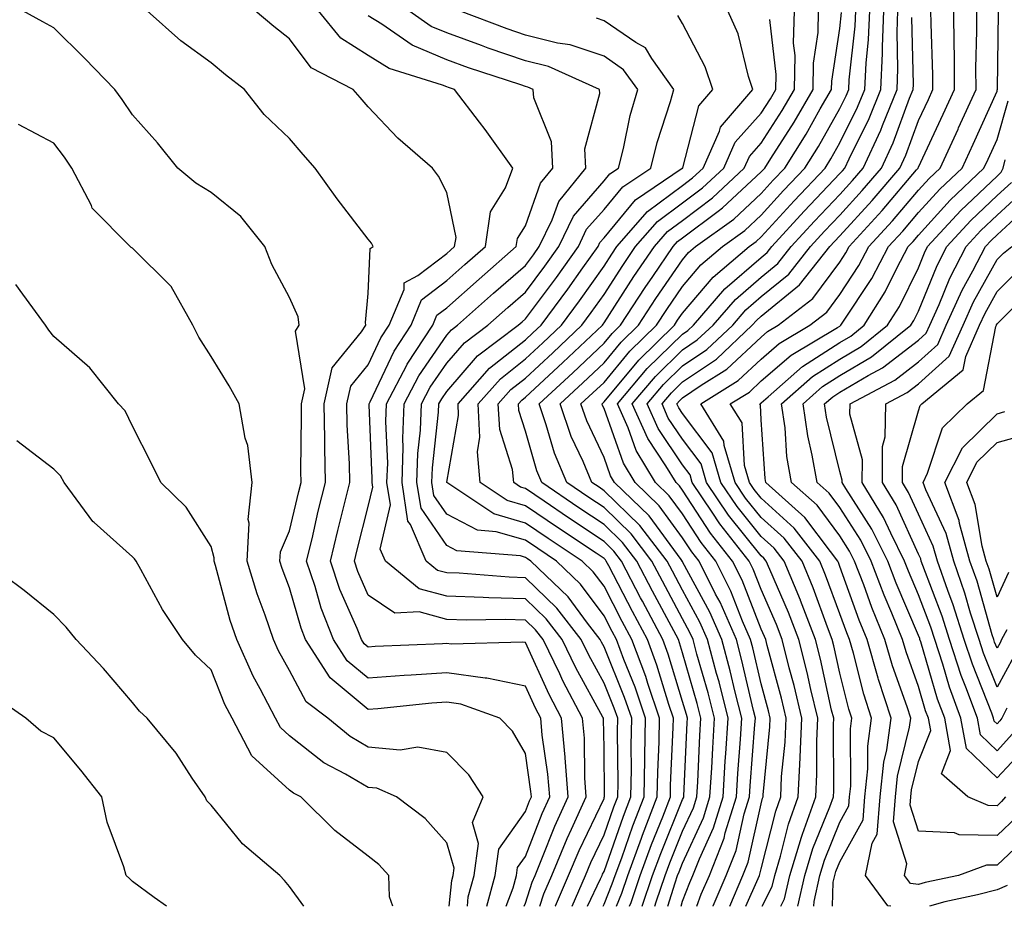
# Model space of a CAD drawing. Units: inches. Extents: x 1031843 to 1034483, y 7234538 to 7237178.
# Drawn here: x 1031944 to 1032069, y 7234538 to 7234651 of the extents above; entities that cross this region are included whole.
import ezdxf

# ---------------------------------------------------------------- set-up
doc = ezdxf.new("R2010")
doc.units = ezdxf.units.IN
doc.header["$MEASUREMENT"] = 0
doc.layers.add('Contour_10317234', color=7, linetype='Continuous', true_color=0xf88027)

msp = doc.modelspace()

# ---------------------------------------------------------------- linework, layer by layer
at = {"layer": 'Contour_10317234'}
for points in [[(1032003.15, 7234538, 3034), (1032004.22, 7234541.92, 3034), (1032004.69, 7234545.28, 3034), (1032008.05, 7234550.06, 3034), (1032008.58, 7234551.4, 3034), (1032008.81, 7234551.92, 3034), (1032008.75, 7234552.62, 3034), (1032008.05, 7234557.42, 3034), (1032006.41, 7234560.29, 3034), (1032004.79, 7234561.92, 3034), (1031999.85, 7234563.71, 3034), (1031998.05, 7234563.96, 3034), (1031996.14, 7234563.83, 3034), (1031989.26, 7234563.14, 3034), (1031988.05, 7234563.05, 3034), (1031983.21, 7234567.08, 3034), (1031980.06, 7234571.92, 3034), (1031979.5, 7234573.37, 3034), (1031978.05, 7234578.51, 3034), (1031977.11, 7234580.98, 3034), (1031976.82, 7234581.92, 3034), (1031976.88, 7234583.08, 3034), (1031978.05, 7234585.77, 3034), (1031979.22, 7234590.75, 3034), (1031979.51, 7234591.92, 3034), (1031979.48, 7234593.35, 3034), (1031979.57, 7234600.39, 3034), (1031979.55, 7234601.92, 3034), (1031979.98, 7234603.84, 3034), (1031978.79, 7234611.18, 3034), (1031979.28, 7234611.92, 3034), (1031979.12, 7234613, 3034), (1031978.05, 7234615.46, 3034), (1031975.78, 7234619.65, 3034), (1031974.89, 7234621.92, 3034), (1031971.86, 7234625.73, 3034), (1031968.05, 7234628.8, 3034), (1031966.12, 7234629.99, 3034), (1031963.81, 7234631.92, 3034), (1031961.25, 7234635.13, 3034), (1031958.05, 7234638.68, 3034), (1031956.76, 7234640.64, 3034), (1031955.8, 7234641.92, 3034), (1031952, 7234645.87, 3034), (1031948.05, 7234649.77, 3034), (1031946.66, 7234650.53, 3034), (1031944.12, 7234651.92, 3034)], [(1032005.59, 7234538, 3033), (1032006.49, 7234540.36, 3033), (1032006.92, 7234541.92, 3033), (1032007.05, 7234542.92, 3033), (1032008.05, 7234544.34, 3033), (1032010.18, 7234549.79, 3033), (1032011.14, 7234551.92, 3033), (1032010.92, 7234554.79, 3033), (1032010.2, 7234559.78, 3033), (1032010, 7234561.92, 3033), (1032009.32, 7234563.2, 3033), (1032008.05, 7234565.99, 3033), (1032003.15, 7234567.02, 3033), (1032002.95, 7234567.01, 3033), (1031998.05, 7234567.7, 3033), (1031993.52, 7234567.39, 3033), (1031992.62, 7234567.35, 3033), (1031988.05, 7234567.02, 3033), (1031985.37, 7234569.24, 3033), (1031983.64, 7234571.92, 3033), (1031982.05, 7234575.93, 3033), (1031981.29, 7234578.69, 3033), (1031980.2, 7234581.92, 3033), (1031980.9, 7234584.76, 3033), (1031981.7, 7234588.26, 3033), (1031982.62, 7234591.92, 3033), (1031982.52, 7234596.38, 3033), (1031982.52, 7234597.44, 3033), (1031982.44, 7234601.92, 3033), (1031983.46, 7234606.52, 3033), (1031987.19, 7234611.07, 3033), (1031987.76, 7234611.92, 3033), (1031987.7, 7234612.26, 3033), (1031988.05, 7234615.95, 3033), (1031988.28, 7234621.7, 3033), (1031988.69, 7234621.92, 3033), (1031988.46, 7234622.34, 3033), (1031988.05, 7234622.88, 3033), (1031984.1, 7234627.98, 3033), (1031981.29, 7234631.92, 3033), (1031979.77, 7234633.64, 3033), (1031978.05, 7234635.66, 3033), (1031974.83, 7234638.71, 3033), (1031972.31, 7234641.92, 3033), (1031969.89, 7234643.77, 3033), (1031968.05, 7234645.32, 3033), (1031964.2, 7234648.08, 3033), (1031959.91, 7234651.92, 3033)], [(1032007.9, 7234538, 3032), (1032008.05, 7234538.39, 3032), (1032008.91, 7234541.06, 3032), (1032009.28, 7234541.92, 3032), (1032010.16, 7234544.03, 3032), (1032011.78, 7234548.19, 3032), (1032013.48, 7234551.92, 3032), (1032013.09, 7234556.87, 3032), (1032013.09, 7234556.97, 3032), (1032012.66, 7234561.92, 3032), (1032011.06, 7234564.94, 3032), (1032008.05, 7234571.54, 3032), (1032007.74, 7234571.61, 3032), (1031998.62, 7234571.35, 3032), (1031998.05, 7234571.43, 3032), (1031997.52, 7234571.4, 3032), (1031988.93, 7234571.04, 3032), (1031988.05, 7234570.97, 3032), (1031987.54, 7234571.4, 3032), (1031987.19, 7234571.92, 3032), (1031986.64, 7234573.32, 3032), (1031984.46, 7234578.32, 3032), (1031983.25, 7234581.92, 3032), (1031984.18, 7234585.79, 3032), (1031984.96, 7234588.84, 3032), (1031985.73, 7234591.92, 3032), (1031985.69, 7234594.29, 3032), (1031985.37, 7234599.25, 3032), (1031985.32, 7234601.92, 3032), (1031985.82, 7234604.16, 3032), (1031988.05, 7234606.87, 3032), (1031989.67, 7234610.3, 3032), (1031990.73, 7234611.92, 3032), (1031992.62, 7234616.48, 3032), (1031992.64, 7234617.32, 3032), (1031994.38, 7234618.25, 3032), (1031998.05, 7234621.04, 3032), (1031998.52, 7234621.45, 3032), (1031999.05, 7234621.92, 3032), (1031999.22, 7234623.09, 3032), (1031998.05, 7234628.82, 3032), (1031997, 7234630.87, 3032), (1031996.21, 7234631.92, 3032), (1031991.84, 7234635.7, 3032), (1031988.05, 7234639.7, 3032), (1031987.01, 7234640.88, 3032), (1031986.12, 7234641.92, 3032), (1031980.78, 7234644.65, 3032), (1031978.05, 7234648.36, 3032), (1031976.04, 7234649.91, 3032), (1031973.67, 7234651.92, 3032)], [(1032009.89, 7234538, 3031), (1032010.39, 7234539.58, 3031), (1032011.41, 7234541.92, 3031), (1032013.36, 7234546.61, 3031), (1032013.93, 7234547.81, 3031), (1032015.8, 7234551.92, 3031), (1032015.63, 7234554.35, 3031), (1032015.55, 7234559.41, 3031), (1032015.32, 7234561.92, 3031), (1032012.82, 7234566.68, 3031), (1032012.41, 7234567.57, 3031), (1032010.3, 7234571.92, 3031), (1032009.32, 7234573.19, 3031), (1032008.05, 7234574.42, 3031), (1032005.47, 7234574.5, 3031), (1032000.55, 7234574.41, 3031), (1031998.05, 7234574.49, 3031), (1031994.53, 7234575.45, 3031), (1031991.43, 7234575.3, 3031), (1031988.05, 7234577.6, 3031), (1031986.74, 7234580.6, 3031), (1031986.29, 7234581.92, 3031), (1031986.64, 7234583.34, 3031), (1031988.05, 7234588.85, 3031), (1031988.64, 7234591.34, 3031), (1031988.54, 7234591.92, 3031), (1031988.56, 7234592.43, 3031), (1031988.17, 7234601.8, 3031), (1031988.17, 7234601.92, 3031), (1031988.3, 7234602.17, 3031), (1031991.35, 7234608.63, 3031), (1031993.5, 7234611.92, 3031), (1031994.83, 7234615.14, 3031), (1031998.05, 7234617.59, 3031), (1032000.34, 7234619.63, 3031), (1032002.97, 7234621.92, 3031), (1032003.62, 7234626.34, 3031), (1032005.53, 7234629.41, 3031), (1032006.43, 7234631.92, 3031), (1032002.95, 7234636.81, 3031), (1032002.21, 7234637.75, 3031), (1031999.01, 7234641.92, 3031), (1031998.28, 7234642.15, 3031), (1031998.05, 7234642.24, 3031), (1031997.5, 7234642.47, 3031), (1031990.71, 7234644.59, 3031), (1031988.05, 7234646.23, 3031), (1031984.57, 7234648.45, 3031), (1031981.74, 7234651.92, 3031)], [(1032013.99, 7234538, 3029), (1032015.69, 7234541.92, 3029), (1032016.37, 7234543.59, 3029), (1032018.05, 7234547.09, 3029), (1032019.3, 7234550.66, 3029), (1032019.79, 7234551.92, 3029), (1032019.83, 7234553.7, 3029), (1032019.75, 7234560.22, 3029), (1032019.79, 7234561.92, 3029), (1032019.34, 7234563.22, 3029), (1032018.05, 7234566.4, 3029), (1032016.1, 7234569.96, 3029), (1032015.14, 7234571.92, 3029), (1032012.05, 7234575.92, 3029), (1032008.05, 7234579.8, 3029), (1032006, 7234579.86, 3029), (1031999.61, 7234580.36, 3029), (1031998.05, 7234580.41, 3029), (1031996.86, 7234580.73, 3029), (1031995.41, 7234581.92, 3029), (1031993.42, 7234586.55, 3029), (1031993.11, 7234586.99, 3029), (1031992.35, 7234591.92, 3029), (1031992.48, 7234596.36, 3029), (1031992.44, 7234597.53, 3029), (1031992.62, 7234601.92, 3029), (1031994.48, 7234605.48, 3029), (1031998.05, 7234610.65, 3029), (1031998.64, 7234611.33, 3029), (1031999.42, 7234611.92, 3029), (1032003.99, 7234615.98, 3029), (1032008.05, 7234619.53, 3029), (1032009.07, 7234620.89, 3029), (1032009.81, 7234621.92, 3029), (1032011.45, 7234625.32, 3029), (1032012.29, 7234627.68, 3029), (1032015.75, 7234631.92, 3029), (1032015.63, 7234634.34, 3029), (1032017.52, 7234641.4, 3029), (1032017.48, 7234641.92, 3029), (1032010.98, 7234644.84, 3029), (1032008.05, 7234645.56, 3029), (1032003.32, 7234647.18, 3029), (1032002.46, 7234647.52, 3029), (1031998.05, 7234649.11, 3029), (1031996.08, 7234649.94, 3029), (1031993.21, 7234651.92, 3029)], [(1032015.96, 7234538, 3028), (1032017.62, 7234541.5, 3028), (1032017.82, 7234541.92, 3028), (1032017.87, 7234542.09, 3028), (1032018.05, 7234542.44, 3028), (1032020.51, 7234549.46, 3028), (1032021.47, 7234551.92, 3028), (1032021.53, 7234555.4, 3028), (1032021.51, 7234558.47, 3028), (1032021.57, 7234561.92, 3028), (1032020.67, 7234564.55, 3028), (1032018.05, 7234571, 3028), (1032017.72, 7234571.6, 3028), (1032017.56, 7234571.92, 3028), (1032015.94, 7234574.03, 3028), (1032013.48, 7234577.36, 3028), (1032008.73, 7234581.92, 3028), (1032008.32, 7234582.19, 3028), (1032008.05, 7234582.38, 3028), (1032007.41, 7234582.57, 3028), (1031999.34, 7234583.21, 3028), (1031998.05, 7234583.88, 3028), (1031994.77, 7234588.63, 3028), (1031994.24, 7234591.92, 3028), (1031994.36, 7234595.6, 3028), (1031994.71, 7234598.57, 3028), (1031994.83, 7234601.92, 3028), (1031995.94, 7234604.03, 3028), (1031998.05, 7234607.09, 3028), (1032000.3, 7234609.67, 3028), (1032003.28, 7234611.92, 3028), (1032005.8, 7234614.17, 3028), (1032008.05, 7234616.13, 3028), (1032010.53, 7234619.44, 3028), (1032012.29, 7234621.92, 3028), (1032014.18, 7234625.8, 3028), (1032018.05, 7234630.28, 3028), (1032018.79, 7234631.18, 3028), (1032019.91, 7234631.92, 3028), (1032020.53, 7234634.39, 3028), (1032021.39, 7234638.58, 3028), (1032022.35, 7234641.92, 3028), (1032020.55, 7234644.42, 3028), (1032018.05, 7234646.14, 3028), (1032013.75, 7234647.61, 3028), (1032012.15, 7234647.81, 3028), (1032008.05, 7234648.82, 3028), (1032005.75, 7234649.62, 3028), (1031999.65, 7234651.92, 3028)], [(1032021.29, 7234538, 3025), (1032021.49, 7234538.49, 3025), (1032022.64, 7234541.92, 3025), (1032024.1, 7234545.87, 3025), (1032025.53, 7234549.4, 3025), (1032026.51, 7234551.92, 3025), (1032026.53, 7234553.43, 3025), (1032026.86, 7234560.74, 3025), (1032026.9, 7234561.92, 3025), (1032026.29, 7234563.67, 3025), (1032024.79, 7234568.66, 3025), (1032023.58, 7234571.92, 3025), (1032021.66, 7234575.52, 3025), (1032018.66, 7234581.3, 3025), (1032018.34, 7234581.92, 3025), (1032018.23, 7234582.09, 3025), (1032018.05, 7234582.25, 3025), (1032017.07, 7234582.91, 3025), (1032012.25, 7234586.11, 3025), (1032008.05, 7234588.96, 3025), (1032005.75, 7234589.63, 3025), (1032002.31, 7234591.92, 3025), (1032001.94, 7234595.81, 3025), (1032002.27, 7234597.7, 3025), (1032002.03, 7234601.92, 3025), (1032004.87, 7234605.11, 3025), (1032008.05, 7234607.63, 3025), (1032010.28, 7234609.69, 3025), (1032012.64, 7234611.92, 3025), (1032014.94, 7234615.03, 3025), (1032018.05, 7234619.43, 3025), (1032019.03, 7234620.94, 3025), (1032019.69, 7234621.92, 3025), (1032023.58, 7234626.39, 3025), (1032028.05, 7234629.69, 3025), (1032029.32, 7234630.65, 3025), (1032030.67, 7234631.92, 3025), (1032032.74, 7234636.61, 3025), (1032032.87, 7234637.11, 3025), (1032036.98, 7234641.92, 3025), (1032036.43, 7234643.54, 3025), (1032035.1, 7234648.97, 3025), (1032033.79, 7234651.92, 3025)], [(1032024.52, 7234538, 3023), (1032024.69, 7234538.56, 3023), (1032025.84, 7234541.92, 3023), (1032026.43, 7234543.54, 3023), (1032028.05, 7234547.55, 3023), (1032029.44, 7234550.53, 3023), (1032029.87, 7234551.92, 3023), (1032029.98, 7234553.84, 3023), (1032030.24, 7234559.72, 3023), (1032030.37, 7234561.92, 3023), (1032029.91, 7234563.79, 3023), (1032028.05, 7234570.25, 3023), (1032027.66, 7234571.53, 3023), (1032027.52, 7234571.92, 3023), (1032026.92, 7234573.06, 3023), (1032024.22, 7234578.08, 3023), (1032022.21, 7234581.92, 3023), (1032020.41, 7234584.27, 3023), (1032018.05, 7234586.56, 3023), (1032014.83, 7234588.71, 3023), (1032010.12, 7234591.92, 3023), (1032009.51, 7234593.38, 3023), (1032008.05, 7234598.43, 3023), (1032007.21, 7234601.08, 3023), (1032007.15, 7234601.92, 3023), (1032007.58, 7234602.39, 3023), (1032008.05, 7234602.77, 3023), (1032012.82, 7234607.16, 3023), (1032017.84, 7234611.92, 3023), (1032017.93, 7234612.04, 3023), (1032018.05, 7234612.21, 3023), (1032021.86, 7234618.1, 3023), (1032024.46, 7234621.92, 3023), (1032026.12, 7234623.84, 3023), (1032028.05, 7234625.26, 3023), (1032031.86, 7234628.11, 3023), (1032035.9, 7234631.92, 3023), (1032036.57, 7234633.4, 3023), (1032038.05, 7234635.06, 3023), (1032040.73, 7234639.24, 3023), (1032042.29, 7234641.92, 3023), (1032042.35, 7234646.23, 3023), (1032042.17, 7234647.79, 3023), (1032042.27, 7234651.92, 3023)], [(1032026.19, 7234538, 3022), (1032027.11, 7234540.97, 3022), (1032027.42, 7234541.92, 3022), (1032027.6, 7234542.38, 3022), (1032028.05, 7234543.5, 3022), (1032030.71, 7234549.25, 3022), (1032031.53, 7234551.92, 3022), (1032031.76, 7234555.63, 3022), (1032031.88, 7234558.1, 3022), (1032032.11, 7234561.92, 3022), (1032031.29, 7234565.16, 3022), (1032029.87, 7234570.09, 3022), (1032029.38, 7234571.92, 3022), (1032028.99, 7234572.85, 3022), (1032028.05, 7234574.58, 3022), (1032025.49, 7234579.35, 3022), (1032024.14, 7234581.92, 3022), (1032021.51, 7234585.37, 3022), (1032018.05, 7234588.72, 3022), (1032016.14, 7234590, 3022), (1032013.3, 7234591.92, 3022), (1032011.76, 7234595.63, 3022), (1032010.71, 7234599.25, 3022), (1032009.79, 7234601.92, 3022), (1032014.09, 7234605.88, 3022), (1032018.05, 7234609.63, 3022), (1032019.09, 7234610.88, 3022), (1032020.16, 7234611.92, 3022), (1032023.28, 7234616.7, 3022), (1032024.26, 7234618.13, 3022), (1032026.84, 7234621.92, 3022), (1032027.41, 7234622.57, 3022), (1032028.05, 7234623.05, 3022), (1032032.56, 7234626.43, 3022), (1032033.13, 7234626.84, 3022), (1032038.05, 7234631.42, 3022), (1032038.28, 7234631.69, 3022), (1032038.52, 7234631.92, 3022), (1032039.28, 7234633.15, 3022), (1032042.23, 7234637.74, 3022), (1032044.65, 7234641.92, 3022), (1032044.71, 7234645.27, 3022), (1032045.3, 7234649.17, 3022), (1032045.35, 7234651.92, 3022)], [(1032027.85, 7234538, 3021), (1032028.05, 7234538.64, 3021), (1032028.95, 7234541.01, 3021), (1032029.34, 7234541.92, 3021), (1032030.18, 7234544.04, 3021), (1032032, 7234547.97, 3021), (1032033.21, 7234551.92, 3021), (1032033.48, 7234556.48, 3021), (1032033.56, 7234557.43, 3021), (1032033.85, 7234561.92, 3021), (1032032.68, 7234566.55, 3021), (1032032.37, 7234567.6, 3021), (1032031.21, 7234571.92, 3021), (1032030.26, 7234574.13, 3021), (1032028.05, 7234578.21, 3021), (1032026.76, 7234580.62, 3021), (1032026.08, 7234581.92, 3021), (1032022.6, 7234586.46, 3021), (1032018.05, 7234590.87, 3021), (1032017.42, 7234591.3, 3021), (1032016.49, 7234591.92, 3021), (1032015.39, 7234594.58, 3021), (1032013.89, 7234597.77, 3021), (1032012.46, 7234601.92, 3021), (1032015.37, 7234604.61, 3021), (1032018.05, 7234607.14, 3021), (1032020.22, 7234609.75, 3021), (1032022.44, 7234611.92, 3021), (1032024.65, 7234615.31, 3021), (1032028.05, 7234620.25, 3021), (1032028.81, 7234621.16, 3021), (1032029.71, 7234621.92, 3021), (1032034.55, 7234625.42, 3021), (1032038.05, 7234628.67, 3021), (1032039.59, 7234630.37, 3021), (1032041.06, 7234631.92, 3021), (1032043.75, 7234636.22, 3021), (1032045.57, 7234639.45, 3021), (1032047.01, 7234641.92, 3021), (1032047.03, 7234642.95, 3021), (1032048.05, 7234649.66, 3021), (1032048.26, 7234651.7, 3021)], [(1032029.85, 7234538, 3020), (1032030.43, 7234539.53, 3020), (1032031.47, 7234541.92, 3020), (1032033.32, 7234546.66, 3020), (1032033.48, 7234547.34, 3020), (1032034.89, 7234551.92, 3020), (1032035.06, 7234554.91, 3020), (1032035.41, 7234559.27, 3020), (1032035.57, 7234561.92, 3020), (1032034.73, 7234565.23, 3020), (1032034.1, 7234567.97, 3020), (1032033.05, 7234571.92, 3020), (1032031.53, 7234575.41, 3020), (1032028.05, 7234581.84, 3020), (1032028.03, 7234581.89, 3020), (1032028.01, 7234581.92, 3020), (1032027.87, 7234582.1, 3020), (1032023.79, 7234587.66, 3020), (1032019.4, 7234591.92, 3020), (1032018.89, 7234592.75, 3020), (1032018.05, 7234595.1, 3020), (1032015.88, 7234599.75, 3020), (1032015.12, 7234601.92, 3020), (1032016.64, 7234603.33, 3020), (1032018.05, 7234604.65, 3020), (1032021.35, 7234608.62, 3020), (1032024.73, 7234611.92, 3020), (1032026.04, 7234613.92, 3020), (1032028.05, 7234616.85, 3020), (1032030.37, 7234619.6, 3020), (1032033.11, 7234621.92, 3020), (1032035.98, 7234623.99, 3020), (1032038.05, 7234625.91, 3020), (1032040.9, 7234629.06, 3020), (1032043.62, 7234631.92, 3020), (1032045.34, 7234634.64, 3020), (1032048.05, 7234639.48, 3020), (1032048.87, 7234641.11, 3020), (1032049.2, 7234641.92, 3020), (1032049.24, 7234643.12, 3020), (1032050, 7234649.98, 3020), (1032050.08, 7234651.92, 3020)], [(1032031.92, 7234538, 3019), (1032031.94, 7234538.04, 3019), (1032033.6, 7234541.92, 3019), (1032034.85, 7234545.12, 3019), (1032035.88, 7234549.76, 3019), (1032036.57, 7234551.92, 3019), (1032036.64, 7234553.33, 3019), (1032037.25, 7234561.12, 3019), (1032037.31, 7234561.92, 3019), (1032037.05, 7234562.92, 3019), (1032035.55, 7234569.42, 3019), (1032034.89, 7234571.92, 3019), (1032032.82, 7234576.69, 3019), (1032032.25, 7234577.72, 3019), (1032030.14, 7234581.92, 3019), (1032029.22, 7234583.08, 3019), (1032028.05, 7234584.89, 3019), (1032025.08, 7234588.95, 3019), (1032022, 7234591.92, 3019), (1032020.51, 7234594.37, 3019), (1032018.05, 7234601.31, 3019), (1032017.85, 7234601.72, 3019), (1032017.8, 7234601.92, 3019), (1032017.93, 7234602.05, 3019), (1032018.05, 7234602.16, 3019), (1032022.48, 7234607.49, 3019), (1032027.01, 7234611.92, 3019), (1032027.42, 7234612.55, 3019), (1032028.05, 7234613.44, 3019), (1032031.94, 7234618.04, 3019), (1032036.51, 7234621.92, 3019), (1032037.41, 7234622.56, 3019), (1032038.05, 7234623.16, 3019), (1032042.23, 7234627.75, 3019), (1032046.17, 7234631.92, 3019), (1032046.9, 7234633.07, 3019), (1032048.05, 7234635.11, 3019), (1032050.32, 7234639.65, 3019), (1032051.23, 7234641.92, 3019), (1032051.39, 7234645.26, 3019), (1032051.72, 7234648.25, 3019), (1032051.86, 7234651.92, 3019)], [(1032034.04, 7234538, 3018), (1032035.71, 7234541.92, 3018), (1032036.37, 7234543.6, 3018), (1032038.05, 7234551.02, 3018), (1032038.23, 7234551.74, 3018), (1032038.28, 7234551.92, 3018), (1032038.3, 7234552.17, 3018), (1032039.14, 7234560.83, 3018), (1032039.2, 7234561.92, 3018), (1032038.97, 7234562.85, 3018), (1032038.05, 7234566.3, 3018), (1032037, 7234570.87, 3018), (1032036.7, 7234571.92, 3018), (1032035.69, 7234574.28, 3018), (1032034.2, 7234578.07, 3018), (1032032.27, 7234581.92, 3018), (1032030.41, 7234584.27, 3018), (1032028.05, 7234587.93, 3018), (1032026.35, 7234590.23, 3018), (1032024.61, 7234591.92, 3018), (1032022.13, 7234595.99, 3018), (1032021.12, 7234598.85, 3018), (1032019.75, 7234601.92, 3018), (1032023.56, 7234606.41, 3018), (1032028.05, 7234610.8, 3018), (1032028.71, 7234611.26, 3018), (1032029.42, 7234611.92, 3018), (1032033.42, 7234616.54, 3018), (1032038.05, 7234620.55, 3018), (1032038.81, 7234621.17, 3018), (1032039.4, 7234621.92, 3018), (1032043.52, 7234626.44, 3018), (1032048.05, 7234631.22, 3018), (1032048.38, 7234631.58, 3018), (1032048.67, 7234631.92, 3018), (1032049.22, 7234633.09, 3018), (1032051.78, 7234638.2, 3018), (1032053.28, 7234641.92, 3018), (1032053.5, 7234646.47, 3018), (1032053.48, 7234647.35, 3018), (1032053.66, 7234651.92, 3018)], [(1032036.1, 7234538, 3017), (1032037.68, 7234541.55, 3017), (1032037.84, 7234541.92, 3017), (1032037.89, 7234542.08, 3017), (1032038.05, 7234542.75, 3017), (1032039.89, 7234550.09, 3017), (1032040.53, 7234551.92, 3017), (1032040.65, 7234554.53, 3017), (1032041.08, 7234558.89, 3017), (1032041.21, 7234561.92, 3017), (1032040.61, 7234564.48, 3017), (1032038.81, 7234571.16, 3017), (1032038.62, 7234571.92, 3017), (1032038.46, 7234572.33, 3017), (1032038.05, 7234573.27, 3017), (1032035.61, 7234579.49, 3017), (1032034.4, 7234581.92, 3017), (1032031.6, 7234585.46, 3017), (1032028.05, 7234590.95, 3017), (1032027.64, 7234591.51, 3017), (1032027.21, 7234591.92, 3017), (1032025.92, 7234594.05, 3017), (1032023.62, 7234597.49, 3017), (1032021.64, 7234601.92, 3017), (1032024.59, 7234605.39, 3017), (1032028.05, 7234608.78, 3017), (1032029.92, 7234610.05, 3017), (1032031.92, 7234611.92, 3017), (1032034.77, 7234615.2, 3017), (1032038.05, 7234618.05, 3017), (1032040.18, 7234619.79, 3017), (1032041.86, 7234621.92, 3017), (1032044.81, 7234625.16, 3017), (1032048.05, 7234628.57, 3017), (1032049.65, 7234630.32, 3017), (1032051.02, 7234631.92, 3017), (1032053.25, 7234636.72, 3017), (1032053.46, 7234637.34, 3017), (1032055.34, 7234641.92, 3017), (1032055.45, 7234644.52, 3017), (1032055.34, 7234649.21, 3017), (1032055.45, 7234651.92, 3017)], [(1032040.53, 7234538, 3015), (1032041.02, 7234538.95, 3015), (1032041.68, 7234541.92, 3015), (1032043.17, 7234546.81, 3015), (1032043.3, 7234547.18, 3015), (1032045, 7234551.92, 3015), (1032045.14, 7234554.83, 3015), (1032045.12, 7234558.99, 3015), (1032045.26, 7234561.92, 3015), (1032044.38, 7234565.6, 3015), (1032043.89, 7234567.76, 3015), (1032042.85, 7234571.92, 3015), (1032041.51, 7234575.39, 3015), (1032039.14, 7234580.84, 3015), (1032038.67, 7234581.92, 3015), (1032038.4, 7234582.27, 3015), (1032038.05, 7234582.59, 3015), (1032033.89, 7234587.77, 3015), (1032031.1, 7234591.92, 3015), (1032030.39, 7234594.27, 3015), (1032028.05, 7234597.42, 3015), (1032026.23, 7234600.11, 3015), (1032025.43, 7234601.92, 3015), (1032026.64, 7234603.34, 3015), (1032028.05, 7234604.71, 3015), (1032032.35, 7234607.62, 3015), (1032036.9, 7234611.92, 3015), (1032037.44, 7234612.54, 3015), (1032038.05, 7234613.06, 3015), (1032042.91, 7234617.05, 3015), (1032046.78, 7234621.92, 3015), (1032047.39, 7234622.58, 3015), (1032048.05, 7234623.29, 3015), (1032052.17, 7234627.8, 3015), (1032055.69, 7234631.92, 3015), (1032056.43, 7234633.54, 3015), (1032058.05, 7234637.95, 3015), (1032059.32, 7234640.65, 3015), (1032059.89, 7234641.92, 3015), (1032059.89, 7234643.76, 3015), (1032059.67, 7234650.31, 3015), (1032059.65, 7234651.92, 3015)], [(1032042.72, 7234538, 3014), (1032043.58, 7234541.92, 3014), (1032044.63, 7234545.35, 3014), (1032046.78, 7234550.65, 3014), (1032047.23, 7234551.92, 3014), (1032047.27, 7234552.7, 3014), (1032047.23, 7234561.1, 3014), (1032047.27, 7234561.92, 3014), (1032047.01, 7234562.95, 3014), (1032045.59, 7234569.46, 3014), (1032044.96, 7234571.92, 3014), (1032043.05, 7234576.91, 3014), (1032043.03, 7234576.94, 3014), (1032040.96, 7234581.92, 3014), (1032039.69, 7234583.55, 3014), (1032038.05, 7234585.04, 3014), (1032034.98, 7234588.85, 3014), (1032032.91, 7234591.92, 3014), (1032031.8, 7234595.67, 3014), (1032028.05, 7234600.68, 3014), (1032027.56, 7234601.42, 3014), (1032027.33, 7234601.92, 3014), (1032027.66, 7234602.31, 3014), (1032028.05, 7234602.69, 3014), (1032030.43, 7234604.3, 3014), (1032033.66, 7234606.31, 3014), (1032038.05, 7234610.41, 3014), (1032038.87, 7234611.11, 3014), (1032040.22, 7234611.92, 3014), (1032044.63, 7234615.34, 3014), (1032048.05, 7234619.95, 3014), (1032048.83, 7234621.13, 3014), (1032049.26, 7234621.92, 3014), (1032053.44, 7234626.52, 3014), (1032057.8, 7234631.67, 3014), (1032058.01, 7234631.92, 3014), (1032058.03, 7234631.95, 3014), (1032058.05, 7234632.02, 3014), (1032061.21, 7234638.77, 3014), (1032062.64, 7234641.92, 3014), (1032062.62, 7234646.49, 3014), (1032062.58, 7234647.38, 3014), (1032062.56, 7234651.92, 3014)], [(1032044.75, 7234538, 3013), (1032044.77, 7234538.63, 3013), (1032045.49, 7234541.92, 3013), (1032046.1, 7234543.88, 3013), (1032048.05, 7234548.72, 3013), (1032049.18, 7234550.78, 3013), (1032049.28, 7234551.92, 3013), (1032049.44, 7234553.3, 3013), (1032049.4, 7234560.57, 3013), (1032049.57, 7234561.92, 3013), (1032049.2, 7234563.08, 3013), (1032048.05, 7234567.66, 3013), (1032047.29, 7234571.15, 3013), (1032047.09, 7234571.92, 3013), (1032046.49, 7234573.49, 3013), (1032044.65, 7234578.52, 3013), (1032043.25, 7234581.92, 3013), (1032040.96, 7234584.83, 3013), (1032038.05, 7234587.47, 3013), (1032036.06, 7234589.94, 3013), (1032034.73, 7234591.92, 3013), (1032033.32, 7234596.64, 3013), (1032033.3, 7234597.17, 3013), (1032030.37, 7234601.92, 3013), (1032035.1, 7234604.87, 3013), (1032038.05, 7234607.62, 3013), (1032040.35, 7234609.61, 3013), (1032044.24, 7234611.92, 3013), (1032046.39, 7234613.59, 3013), (1032048.05, 7234615.84, 3013), (1032050.47, 7234619.5, 3013), (1032051.76, 7234621.92, 3013), (1032054.75, 7234625.21, 3013), (1032058.05, 7234629.11, 3013), (1032059.4, 7234630.58, 3013), (1032060.8, 7234631.92, 3013), (1032063.09, 7234636.87, 3013), (1032063.17, 7234637.04, 3013), (1032065.39, 7234641.92, 3013), (1032065.37, 7234644.6, 3013), (1032065.49, 7234649.36, 3013), (1032065.47, 7234651.92, 3013)], [(1032047.1, 7234538, 3012), (1032047.21, 7234541.08, 3012), (1032047.41, 7234541.92, 3012), (1032047.54, 7234542.42, 3012), (1032048.05, 7234543.65, 3012), (1032051, 7234548.98, 3012), (1032051.23, 7234551.92, 3012), (1032051.6, 7234555.47, 3012), (1032051.6, 7234558.38, 3012), (1032052.07, 7234561.92, 3012), (1032051.1, 7234564.97, 3012), (1032049.79, 7234570.19, 3012), (1032049.28, 7234571.92, 3012), (1032048.93, 7234572.8, 3012), (1032048.05, 7234575.21, 3012), (1032046.25, 7234580.12, 3012), (1032045.51, 7234581.92, 3012), (1032042.23, 7234586.11, 3012), (1032038.05, 7234589.91, 3012), (1032037.15, 7234591.02, 3012), (1032036.55, 7234591.92, 3012), (1032035.92, 7234594.06, 3012), (1032035.63, 7234599.5, 3012), (1032034.12, 7234601.92, 3012), (1032036.55, 7234603.42, 3012), (1032038.05, 7234604.83, 3012), (1032041.86, 7234608.11, 3012), (1032047.76, 7234611.63, 3012), (1032048.05, 7234611.82, 3012), (1032048.11, 7234611.85, 3012), (1032048.19, 7234611.92, 3012), (1032048.44, 7234612.31, 3012), (1032052.11, 7234617.87, 3012), (1032054.26, 7234621.92, 3012), (1032056.06, 7234623.9, 3012), (1032058.05, 7234626.26, 3012), (1032060.76, 7234629.21, 3012), (1032063.6, 7234631.92, 3012), (1032065, 7234634.97, 3012), (1032068.05, 7234641.71, 3012), (1032068.09, 7234641.87, 3012), (1032068.11, 7234641.92, 3012), (1032068.11, 7234641.97, 3012), (1032068.23, 7234651.73, 3012)], [(1032011.85, 7234538, 3030), (1032011.88, 7234538.08, 3030), (1032013.54, 7234541.92, 3030), (1032014.87, 7234545.1, 3030), (1032018.05, 7234551.73, 3030), (1032018.09, 7234551.87, 3030), (1032018.11, 7234551.92, 3030), (1032018.11, 7234551.99, 3030), (1032018.05, 7234558.11, 3030), (1032017.99, 7234561.86, 3030), (1032017.99, 7234561.92, 3030), (1032017.91, 7234562.06, 3030), (1032014.46, 7234568.33, 3030), (1032012.72, 7234571.92, 3030), (1032010.69, 7234574.56, 3030), (1032008.05, 7234577.12, 3030), (1032003.38, 7234577.25, 3030), (1032002.66, 7234577.3, 3030), (1031998.05, 7234577.45, 3030), (1031994.53, 7234578.4, 3030), (1031990.24, 7234581.92, 3030), (1031989.57, 7234583.45, 3030), (1031990.88, 7234589.09, 3030), (1031990.43, 7234591.92, 3030), (1031990.53, 7234594.39, 3030), (1031990.3, 7234599.66, 3030), (1031990.39, 7234601.92, 3030), (1031992.97, 7234606.84, 3030), (1031993.01, 7234606.95, 3030), (1031996.27, 7234611.92, 3030), (1031996.78, 7234613.18, 3030), (1031998.05, 7234614.14, 3030), (1032002.17, 7234617.8, 3030), (1032006.88, 7234621.92, 3030), (1032007.03, 7234622.94, 3030), (1032008.05, 7234624.56, 3030), (1032009.96, 7234630, 3030), (1032011.55, 7234631.92, 3030), (1032011.37, 7234635.25, 3030), (1032009.14, 7234640.83, 3030), (1032009.05, 7234641.92, 3030), (1032008.36, 7234642.22, 3030), (1032008.05, 7234642.3, 3030), (1032007.46, 7234642.51, 3030), (1032000.8, 7234644.67, 3030), (1031998.05, 7234645.67, 3030), (1031993.66, 7234647.53, 3030), (1031989.77, 7234650.2, 3030), (1031988.05, 7234651.27, 3030)], [(1032017.93, 7234538, 3027), (1032018.05, 7234538.26, 3027), (1032019.1, 7234540.87, 3027), (1032019.46, 7234541.92, 3027), (1032020.3, 7234544.16, 3027), (1032021.72, 7234548.25, 3027), (1032023.15, 7234551.92, 3027), (1032023.23, 7234556.73, 3027), (1032023.25, 7234557.12, 3027), (1032023.34, 7234561.92, 3027), (1032022, 7234565.88, 3027), (1032020.57, 7234569.4, 3027), (1032019.63, 7234571.92, 3027), (1032019.09, 7234572.95, 3027), (1032018.05, 7234574.94, 3027), (1032015.08, 7234578.96, 3027), (1032012.01, 7234581.92, 3027), (1032009.63, 7234583.5, 3027), (1032008.05, 7234584.58, 3027), (1032004.32, 7234585.65, 3027), (1032001.96, 7234585.84, 3027), (1031998.05, 7234587.9, 3027), (1031996.41, 7234590.27, 3027), (1031996.14, 7234591.92, 3027), (1031996.21, 7234593.77, 3027), (1031997.01, 7234600.88, 3027), (1031997.05, 7234601.92, 3027), (1031997.41, 7234602.57, 3027), (1031998.05, 7234603.51, 3027), (1032001.94, 7234608.02, 3027), (1032007.13, 7234611.92, 3027), (1032007.62, 7234612.35, 3027), (1032008.05, 7234612.73, 3027), (1032012, 7234617.98, 3027), (1032014.79, 7234621.92, 3027), (1032015.84, 7234624.12, 3027), (1032018.05, 7234626.66, 3027), (1032020.43, 7234629.54, 3027), (1032023.99, 7234631.92, 3027), (1032024.81, 7234635.16, 3027), (1032026.51, 7234640.38, 3027), (1032026.94, 7234641.92, 3027), (1032024.12, 7234645.84, 3027), (1032023.32, 7234647.19, 3027), (1032022.09, 7234647.89, 3027), (1032018.05, 7234650.66, 3027), (1032017.11, 7234650.98, 3027)], [(1032019.62, 7234538, 3026), (1032020.3, 7234539.67, 3026), (1032021.06, 7234541.92, 3026), (1032022.82, 7234546.68, 3026), (1032022.93, 7234547.04, 3026), (1032024.83, 7234551.92, 3026), (1032024.89, 7234555.08, 3026), (1032025.06, 7234558.93, 3026), (1032025.12, 7234561.92, 3026), (1032023.62, 7234566.35, 3026), (1032023.36, 7234567.22, 3026), (1032021.6, 7234571.92, 3026), (1032020.37, 7234574.23, 3026), (1032018.05, 7234578.72, 3026), (1032016.68, 7234580.56, 3026), (1032015.28, 7234581.92, 3026), (1032010.94, 7234584.81, 3026), (1032008.05, 7234586.76, 3026), (1032004.05, 7234587.92, 3026), (1031998.07, 7234591.9, 3026), (1031998.05, 7234591.91, 3026), (1031998.05, 7234591.96, 3026), (1031999.55, 7234600.42, 3026), (1031999.48, 7234601.92, 3026), (1032003.5, 7234606.47, 3026), (1032008.05, 7234610.06, 3026), (1032009.01, 7234610.95, 3026), (1032010.04, 7234611.92, 3026), (1032013.46, 7234616.52, 3026), (1032015.37, 7234619.24, 3026), (1032017.29, 7234621.92, 3026), (1032017.52, 7234622.44, 3026), (1032018.05, 7234623.04, 3026), (1032022.07, 7234627.89, 3026), (1032028.01, 7234631.88, 3026), (1032028.05, 7234631.91, 3026), (1032028.07, 7234631.92, 3026), (1032028.07, 7234631.94, 3026), (1032030.12, 7234639.84, 3026), (1032031.9, 7234641.92, 3026), (1032030.94, 7234644.8, 3026), (1032028.05, 7234650.29, 3026), (1032027.44, 7234651.3, 3026)], [(1032022.9, 7234538, 3024), (1032024.24, 7234541.92, 3024), (1032025.26, 7234544.7, 3024), (1032028.05, 7234551.6, 3024), (1032028.15, 7234551.82, 3024), (1032028.19, 7234551.92, 3024), (1032028.19, 7234552.07, 3024), (1032028.62, 7234561.35, 3024), (1032028.66, 7234561.92, 3024), (1032028.54, 7234562.4, 3024), (1032028.05, 7234564.06, 3024), (1032026.23, 7234570.09, 3024), (1032025.55, 7234571.92, 3024), (1032022.93, 7234576.81, 3024), (1032022.7, 7234577.26, 3024), (1032020.28, 7234581.92, 3024), (1032019.32, 7234583.18, 3024), (1032018.05, 7234584.4, 3024), (1032013.54, 7234587.41, 3024), (1032010.45, 7234589.53, 3024), (1032008.05, 7234591.15, 3024), (1032007.44, 7234591.32, 3024), (1032006.57, 7234591.92, 3024), (1032006.41, 7234593.57, 3024), (1032004.79, 7234598.65, 3024), (1032004.59, 7234601.92, 3024), (1032006.21, 7234603.76, 3024), (1032008.05, 7234605.2, 3024), (1032011.55, 7234608.42, 3024), (1032015.24, 7234611.92, 3024), (1032016.43, 7234613.53, 3024), (1032018.05, 7234615.82, 3024), (1032020.45, 7234619.53, 3024), (1032022.07, 7234621.92, 3024), (1032024.85, 7234625.12, 3024), (1032028.05, 7234627.48, 3024), (1032030.59, 7234629.38, 3024), (1032033.28, 7234631.92, 3024), (1032034.75, 7234635.22, 3024), (1032038.05, 7234638.9, 3024), (1032039.22, 7234640.74, 3024), (1032039.91, 7234641.92, 3024), (1032039.94, 7234643.81, 3024), (1032039.16, 7234650.82, 3024)], [(1032038.16, 7234538, 3016), (1032039.46, 7234540.51, 3016), (1032039.77, 7234541.92, 3016), (1032040.51, 7234544.38, 3016), (1032041.53, 7234548.44, 3016), (1032042.76, 7234551.92, 3016), (1032043.01, 7234556.87, 3016), (1032043.01, 7234556.96, 3016), (1032043.23, 7234561.92, 3016), (1032042.23, 7234566.1, 3016), (1032041.62, 7234568.34, 3016), (1032040.73, 7234571.92, 3016), (1032039.98, 7234573.85, 3016), (1032038.05, 7234578.3, 3016), (1032037.03, 7234580.9, 3016), (1032036.51, 7234581.92, 3016), (1032032.78, 7234586.66, 3016), (1032031.82, 7234588.15, 3016), (1032029.28, 7234591.92, 3016), (1032029.01, 7234592.88, 3016), (1032028.05, 7234594.15, 3016), (1032024.92, 7234598.8, 3016), (1032023.54, 7234601.92, 3016), (1032025.61, 7234604.36, 3016), (1032028.05, 7234606.74, 3016), (1032031.14, 7234608.83, 3016), (1032034.42, 7234611.92, 3016), (1032036.1, 7234613.87, 3016), (1032038.05, 7234615.56, 3016), (1032041.55, 7234618.42, 3016), (1032044.32, 7234621.92, 3016), (1032046.1, 7234623.87, 3016), (1032048.05, 7234625.93, 3016), (1032050.9, 7234629.06, 3016), (1032053.34, 7234631.92, 3016), (1032054.83, 7234635.13, 3016), (1032056.92, 7234640.79, 3016), (1032057.39, 7234641.92, 3016), (1032057.41, 7234642.56, 3016), (1032057.21, 7234651.08, 3016)], [(1032054.55, 7234538, 3011), (1032054.18, 7234538.04, 3011), (1032051.31, 7234541.92, 3011), (1032052.17, 7234546.03, 3011), (1032052.8, 7234547.17, 3011), (1032053.19, 7234551.92, 3011), (1032053.66, 7234556.32, 3011), (1032054.03, 7234557.9, 3011), (1032054.57, 7234561.92, 3011), (1032052.99, 7234566.86, 3011), (1032052.95, 7234567.02, 3011), (1032051.53, 7234571.92, 3011), (1032050.53, 7234574.4, 3011), (1032048.05, 7234581.23, 3011), (1032047.87, 7234581.73, 3011), (1032047.8, 7234581.92, 3011), (1032046.86, 7234583.12, 3011), (1032043.62, 7234587.48, 3011), (1032038.62, 7234591.92, 3011), (1032038.54, 7234592.41, 3011), (1032038.05, 7234599.87, 3011), (1032037.95, 7234601.81, 3011), (1032037.87, 7234601.92, 3011), (1032037.99, 7234601.99, 3011), (1032038.05, 7234602.05, 3011), (1032038.93, 7234602.8, 3011), (1032043.32, 7234606.66, 3011), (1032048.05, 7234609.71, 3011), (1032049.44, 7234610.53, 3011), (1032051.16, 7234611.92, 3011), (1032053.81, 7234616.15, 3011), (1032055.3, 7234619.17, 3011), (1032056.76, 7234621.92, 3011), (1032057.37, 7234622.59, 3011), (1032058.05, 7234623.39, 3011), (1032062.11, 7234627.85, 3011), (1032066.39, 7234631.92, 3011), (1032066.92, 7234633.05, 3011), (1032068.05, 7234635.56, 3011), (1032069.48, 7234640.48, 3011)], [(1032000.67, 7234538, 3035), (1032000.78, 7234539.19, 3035), (1032001.53, 7234541.92, 3035), (1032002.09, 7234545.97, 3035), (1032001.33, 7234548.64, 3035), (1032002.68, 7234551.92, 3035), (1032000.86, 7234554.73, 3035), (1031998.05, 7234557.55, 3035), (1031994.36, 7234558.24, 3035), (1031992.13, 7234557.85, 3035), (1031988.05, 7234558.25, 3035), (1031985.75, 7234559.61, 3035), (1031982.91, 7234561.92, 3035), (1031980.16, 7234564.03, 3035), (1031978.05, 7234568, 3035), (1031976.64, 7234570.5, 3035), (1031976.02, 7234571.92, 3035), (1031974.94, 7234575.03, 3035), (1031973.91, 7234577.77, 3035), (1031972.64, 7234581.92, 3035), (1031972.89, 7234586.76, 3035), (1031972.76, 7234587.21, 3035), (1031973.28, 7234591.92, 3035), (1031972.74, 7234596.6, 3035), (1031972.41, 7234597.56, 3035), (1031971.62, 7234601.92, 3035), (1031970.35, 7234604.23, 3035), (1031968.05, 7234607.96, 3035), (1031966.51, 7234610.39, 3035), (1031965.73, 7234611.92, 3035), (1031962.97, 7234616.84, 3035), (1031958.05, 7234621.71, 3035), (1031957.91, 7234621.79, 3035), (1031957.76, 7234621.92, 3035), (1031952.95, 7234626.82, 3035), (1031952.84, 7234627.13, 3035), (1031950.35, 7234631.92, 3035), (1031949.42, 7234633.3, 3035), (1031948.05, 7234635.06, 3035), (1031943.58, 7234637.44, 3035)], [(1032072.54, 7234547.44, 3010), (1032068.05, 7234543.22, 3010), (1032066.72, 7234543.25, 3010), (1032063.17, 7234541.92, 3010), (1032058.93, 7234541.03, 3010), (1032058.05, 7234540.77, 3010), (1032057.03, 7234540.89, 3010), (1032056.27, 7234541.92, 3010), (1032056.57, 7234543.39, 3010), (1032054.87, 7234548.74, 3010), (1032055.12, 7234551.92, 3010), (1032055.41, 7234554.56, 3010), (1032056.92, 7234560.79, 3010), (1032057.07, 7234561.92, 3010), (1032056.6, 7234563.36, 3010), (1032054.75, 7234568.61, 3010), (1032053.77, 7234571.92, 3010), (1032052.13, 7234576, 3010), (1032051.1, 7234578.88, 3010), (1032049.92, 7234581.92, 3010), (1032049.3, 7234583.17, 3010), (1032048.05, 7234585.11, 3010), (1032045.16, 7234589.02, 3010), (1032041.9, 7234591.92, 3010), (1032041.33, 7234595.2, 3010), (1032041.1, 7234598.88, 3010), (1032040.65, 7234601.92, 3010), (1032044.59, 7234605.38, 3010), (1032048.05, 7234607.61, 3010), (1032050.76, 7234609.21, 3010), (1032054.12, 7234611.92, 3010), (1032055.65, 7234614.32, 3010), (1032058.05, 7234619.24, 3010), (1032058.83, 7234621.14, 3010), (1032059.22, 7234621.92, 3010), (1032063.46, 7234626.52, 3010), (1032068.05, 7234630.9, 3010), (1032068.58, 7234631.39, 3010), (1032068.83, 7234631.92, 3010), (1032069.09, 7234632.95, 3010)], [(1032070.59, 7234549.39, 3009), (1032068.05, 7234547.01, 3009), (1032063.23, 7234547.1, 3009), (1032062.62, 7234547.35, 3009), (1032058.05, 7234547.55, 3009), (1032057, 7234550.87, 3009), (1032057.07, 7234551.92, 3009), (1032057.17, 7234552.8, 3009), (1032058.05, 7234556.42, 3009), (1032059.61, 7234560.37, 3009), (1032059.32, 7234561.92, 3009), (1032058.97, 7234562.85, 3009), (1032058.05, 7234565.96, 3009), (1032056.49, 7234570.36, 3009), (1032056.04, 7234571.92, 3009), (1032054.67, 7234575.31, 3009), (1032053.71, 7234577.57, 3009), (1032052.05, 7234581.92, 3009), (1032050.71, 7234584.59, 3009), (1032048.05, 7234588.73, 3009), (1032046.68, 7234590.56, 3009), (1032045.16, 7234591.92, 3009), (1032044.55, 7234595.41, 3009), (1032043.97, 7234597.84, 3009), (1032043.38, 7234601.92, 3009), (1032045.86, 7234604.11, 3009), (1032048.05, 7234605.51, 3009), (1032052.09, 7234607.88, 3009), (1032057.09, 7234611.92, 3009), (1032057.46, 7234612.51, 3009), (1032058.05, 7234613.7, 3009), (1032060.43, 7234619.53, 3009), (1032061.68, 7234621.92, 3009), (1032064.73, 7234625.24, 3009), (1032068.05, 7234628.41, 3009), (1032069.89, 7234630.08, 3009)], [(1032069.12, 7234551.92, 3008), (1032068.64, 7234551.34, 3008), (1032068.05, 7234550.8, 3008), (1032066.94, 7234550.82, 3008), (1032064.32, 7234551.92, 3008), (1032061, 7234554.87, 3008), (1032062.15, 7234557.81, 3008), (1032061.39, 7234561.92, 3008), (1032060.49, 7234564.37, 3008), (1032058.34, 7234571.63, 3008), (1032058.25, 7234571.92, 3008), (1032058.21, 7234572.07, 3008), (1032058.05, 7234572.46, 3008), (1032055.24, 7234579.12, 3008), (1032054.18, 7234581.92, 3008), (1032052.13, 7234585.99, 3008), (1032048.81, 7234591.17, 3008), (1032048.34, 7234591.92, 3008), (1032048.34, 7234592.22, 3008), (1032048.05, 7234593.33, 3008), (1032046.35, 7234600.22, 3008), (1032046.12, 7234601.92, 3008), (1032047.15, 7234602.83, 3008), (1032048.05, 7234603.41, 3008), (1032051.66, 7234605.53, 3008), (1032053.48, 7234606.49, 3008), (1032058.05, 7234610.04, 3008), (1032059.05, 7234610.92, 3008), (1032059.5, 7234611.92, 3008), (1032060.67, 7234614.54, 3008), (1032062.05, 7234617.92, 3008), (1032064.12, 7234621.92, 3008), (1032066, 7234623.96, 3008), (1032068.05, 7234625.91, 3008), (1032071.19, 7234628.79, 3008)], [(1032071.7, 7234558.26, 3007), (1032068.05, 7234554.33, 3007), (1032064.18, 7234558.06, 3007), (1032063.46, 7234561.92, 3007), (1032062.01, 7234565.88, 3007), (1032061.16, 7234568.82, 3007), (1032060.12, 7234571.92, 3007), (1032059.63, 7234573.49, 3007), (1032058.05, 7234577.64, 3007), (1032056.78, 7234580.65, 3007), (1032056.29, 7234581.92, 3007), (1032054.53, 7234585.45, 3007), (1032053.6, 7234587.48, 3007), (1032050.9, 7234591.92, 3007), (1032050.92, 7234594.79, 3007), (1032049.34, 7234600.62, 3007), (1032049.36, 7234601.92, 3007), (1032055.04, 7234604.93, 3007), (1032058.05, 7234607.25, 3007), (1032060.51, 7234609.46, 3007), (1032061.6, 7234611.92, 3007), (1032063.6, 7234616.36, 3007), (1032064.98, 7234618.85, 3007), (1032066.57, 7234621.92, 3007), (1032067.29, 7234622.69, 3007), (1032068.05, 7234623.42, 3007), (1032072.48, 7234627.48, 3007)], [(1032070.04, 7234559.92, 3006), (1032068.05, 7234557.77, 3006), (1032065.94, 7234559.81, 3006), (1032065.55, 7234561.92, 3006), (1032064.1, 7234565.87, 3006), (1032063.5, 7234567.38, 3006), (1032062, 7234571.92, 3006), (1032061.06, 7234574.92, 3006), (1032058.6, 7234581.36, 3006), (1032058.42, 7234581.92, 3006), (1032058.34, 7234582.2, 3006), (1032058.05, 7234582.81, 3006), (1032055.2, 7234589.07, 3006), (1032053.46, 7234591.92, 3006), (1032053.5, 7234596.48, 3006), (1032053.83, 7234597.71, 3006), (1032053.89, 7234601.92, 3006), (1032056.6, 7234603.37, 3006), (1032058.05, 7234604.48, 3006), (1032061.98, 7234607.99, 3006), (1032063.73, 7234611.92, 3006), (1032065.06, 7234614.91, 3006), (1032068.05, 7234620.29, 3006), (1032068.87, 7234621.1, 3006), (1032069.92, 7234621.92, 3006)], [(1032069.32, 7234563.19, 3005), (1032068.66, 7234561.92, 3005), (1032068.4, 7234561.58, 3005), (1032068.05, 7234561.21, 3005), (1032067.68, 7234561.56, 3005), (1032067.62, 7234561.92, 3005), (1032067.37, 7234562.59, 3005), (1032064.92, 7234568.79, 3005), (1032063.89, 7234571.92, 3005), (1032062.48, 7234576.35, 3005), (1032061.78, 7234578.19, 3005), (1032060.47, 7234581.92, 3005), (1032059.94, 7234583.82, 3005), (1032058.05, 7234587.9, 3005), (1032056.78, 7234590.66, 3005), (1032056.02, 7234591.92, 3005), (1032056.04, 7234593.93, 3005), (1032058.05, 7234601.02, 3005), (1032058.26, 7234601.7, 3005), (1032058.5, 7234601.92, 3005), (1032063.73, 7234606.23, 3005), (1032064.07, 7234607.94, 3005), (1032065.84, 7234611.92, 3005), (1032066.53, 7234613.44, 3005), (1032068.05, 7234616.19, 3005), (1032070.92, 7234619.05, 3005)], [(1031998.36, 7234538, 3036), (1031998.67, 7234541.3, 3036), (1031998.85, 7234541.92, 3036), (1031998.97, 7234542.85, 3036), (1031998.05, 7234546.07, 3036), (1031995.3, 7234549.17, 3036), (1031991.64, 7234551.92, 3036), (1031989.14, 7234553.01, 3036), (1031988.05, 7234553.12, 3036), (1031985.16, 7234554.82, 3036), (1031982.39, 7234556.27, 3036), (1031978.05, 7234559.69, 3036), (1031976.88, 7234560.75, 3036), (1031976.27, 7234561.92, 3036), (1031974.3, 7234565.68, 3036), (1031973.4, 7234567.26, 3036), (1031971.33, 7234571.92, 3036), (1031970.49, 7234574.36, 3036), (1031968.62, 7234581.35, 3036), (1031968.44, 7234581.92, 3036), (1031968.46, 7234582.33, 3036), (1031968.05, 7234583.76, 3036), (1031964.89, 7234588.76, 3036), (1031961.66, 7234591.92, 3036), (1031960.47, 7234594.34, 3036), (1031958.05, 7234599.1, 3036), (1031957.15, 7234601.02, 3036), (1031956.29, 7234601.92, 3036), (1031952.64, 7234606.5, 3036), (1031948.05, 7234610.49, 3036), (1031947.42, 7234611.29, 3036), (1031947, 7234611.92, 3036), (1031944.1, 7234615.88, 3036), (1031943.21, 7234617.09, 3036)], [(1032070.2, 7234569.76, 3004), (1032068.05, 7234565.87, 3004), (1032066.33, 7234570.2, 3004), (1032065.76, 7234571.92, 3004), (1032064.69, 7234575.27, 3004), (1032063.97, 7234577.84, 3004), (1032062.54, 7234581.92, 3004), (1032061.57, 7234585.44, 3004), (1032058.99, 7234590.99, 3004), (1032058.64, 7234591.92, 3004), (1032059.22, 7234593.08, 3004), (1032061.1, 7234598.86, 3004), (1032064.26, 7234601.92, 3004), (1032066.35, 7234603.63, 3004), (1032067.89, 7234611.76, 3004), (1032067.97, 7234611.92, 3004), (1032067.99, 7234611.98, 3004), (1032068.05, 7234612.09, 3004), (1032072.99, 7234616.99, 3004)], [(1032069.32, 7234573.19, 3003), (1032068.62, 7234571.92, 3003), (1032068.44, 7234571.53, 3003), (1032068.05, 7234570.84, 3003), (1032067.74, 7234571.61, 3003), (1032067.64, 7234571.92, 3003), (1032067.44, 7234572.53, 3003), (1032065.51, 7234579.37, 3003), (1032064.61, 7234581.92, 3003), (1032063.28, 7234586.68, 3003), (1032063.23, 7234587.1, 3003), (1032061.41, 7234591.92, 3003), (1032063.64, 7234596.34, 3003), (1032068.05, 7234600.66, 3003), (1032069.05, 7234600.93, 3003)], [(1032069.5, 7234580.48, 3002), (1032068.05, 7234577.33, 3002), (1032067.03, 7234580.9, 3002), (1032066.68, 7234581.92, 3002), (1032066.16, 7234583.81, 3002), (1032065.26, 7234589.12, 3002), (1032064.2, 7234591.92, 3002), (1032065.49, 7234594.49, 3002), (1032068.05, 7234596.99, 3002), (1032071.9, 7234598.06, 3002)], [(1031991.17, 7234538, 3037), (1031990.76, 7234539.21, 3037), (1031990.67, 7234541.92, 3037), (1031989.42, 7234543.3, 3037), (1031988.05, 7234544.38, 3037), (1031983.79, 7234547.66, 3037), (1031979.46, 7234551.92, 3037), (1031978.54, 7234552.41, 3037), (1031978.05, 7234552.79, 3037), (1031973.26, 7234557.13, 3037), (1031970.75, 7234561.92, 3037), (1031969.81, 7234563.68, 3037), (1031968.05, 7234568.09, 3037), (1031966.06, 7234569.94, 3037), (1031964.42, 7234571.92, 3037), (1031961.9, 7234575.77, 3037), (1031959.12, 7234580.84, 3037), (1031958.52, 7234581.92, 3037), (1031958.32, 7234582.19, 3037), (1031958.05, 7234582.47, 3037), (1031953.17, 7234586.81, 3037), (1031953.05, 7234586.91, 3037), (1031953.01, 7234586.96, 3037), (1031949.36, 7234591.92, 3037), (1031948.89, 7234592.75, 3037), (1031948.05, 7234593.6, 3037), (1031943.34, 7234597.22, 3037)], [(1031979.87, 7234538, 3038), (1031978.05, 7234540.5, 3038), (1031977.42, 7234541.3, 3038), (1031976.82, 7234541.92, 3038), (1031972.07, 7234545.94, 3038), (1031968.05, 7234550.88, 3038), (1031967.54, 7234551.42, 3038), (1031967.29, 7234551.92, 3038), (1031965.65, 7234554.32, 3038), (1031963.6, 7234557.47, 3038), (1031959.94, 7234561.92, 3038), (1031958.95, 7234562.82, 3038), (1031958.05, 7234563.94, 3038), (1031954.38, 7234568.25, 3038), (1031950.9, 7234571.92, 3038), (1031949.61, 7234573.49, 3038), (1031948.05, 7234575.11, 3038), (1031944.28, 7234578.16, 3038), (1031939.24, 7234581.92, 3038)], [(1031962.37, 7234538, 3039), (1031960.82, 7234539.14, 3039), (1031958.05, 7234541.17, 3039), (1031957.66, 7234541.52, 3039), (1031957.25, 7234541.92, 3039), (1031956.96, 7234543.01, 3039), (1031954.83, 7234548.69, 3039), (1031954.18, 7234551.92, 3039), (1031951.47, 7234555.33, 3039), (1031948.05, 7234559.44, 3039), (1031946.39, 7234560.26, 3039), (1031944.51, 7234561.92, 3039), (1031940.69, 7234564.55, 3039)], [(1032069.34, 7234540.63, 3011), (1032068.05, 7234540.08, 3011), (1032065.57, 7234539.45, 3011), (1032061.39, 7234538.57, 3011), (1032059.46, 7234538, 3011)]]:
    msp.add_polyline3d(points, dxfattribs=at)

doc.saveas('drawing.dxf')
